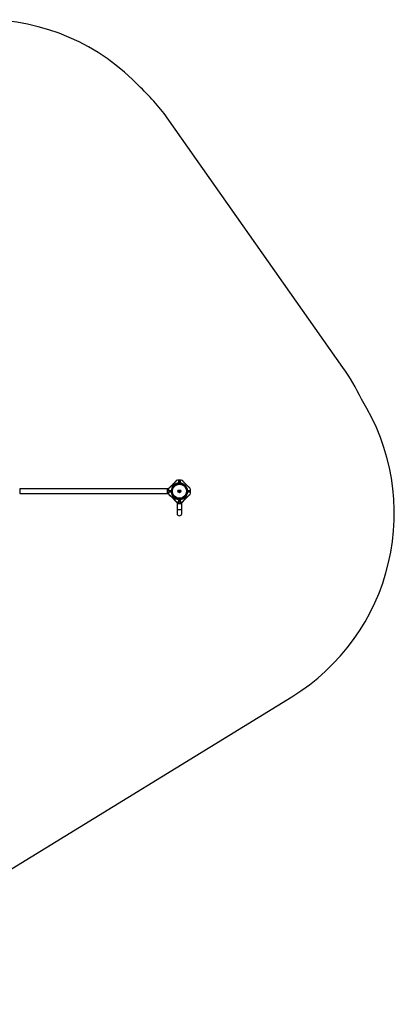
# Model space of a CAD drawing. Units: millimetres. Extents: x -16138 to 22138, y 212 to 40086.
# Drawn here: x 5166 to 7781, y 9019 to 15888 of the extents above; entities that cross this region are included whole.
import ezdxf

# ---------------------------------------------------------------- set-up
doc = ezdxf.new("R2010")
doc.units = ezdxf.units.MM

msp = doc.modelspace()

# ---------------------------------------------------------------- linework, layer by layer
at = {"color": 7, "linetype": 'Continuous', "lineweight": 25}
for p, q in [((7422.69711, 13461.77998), (6207.69711, 15186.77998)), ((6234.9473, 12644.42372), (6240.60956, 12638.76146)), ((6252.95937, 12667.01166), (6252.95937, 12664.71557)), ((6260.01104, 12672.80768), (6260.0038, 12672.78569)), ((6285.35937, 12675.79467), (6277.35937, 12675.79467)), ((6277.35937, 12655.64059), (6277.35937, 12675.79467)), ((6277.35937, 12655.64059), (6285.35937, 12655.64059)), ((6277.35937, 12652.01166), (6277.35937, 12655.64059)), ((6277.35937, 12652.01166), (6285.35937, 12652.01166)), ((6285.35937, 12655.64059), (6285.35937, 12675.79467)), ((6285.35937, 12652.01166), (6285.35937, 12655.64059)), ((6302.75676, 12672.65861), (6302.70769, 12672.80768)), ((6327.77143, 12644.42372), (6322.10917, 12638.76146)), ((6196.35937, 12614.01166), (5166.35937, 12614.01166)), ((5166.35937, 12614.01166), (5166.35937, 12582.01166)), ((5166.35937, 12582.01166), (6196.35937, 12582.01166)), ((6196.35937, 12614.01166), (6196.35937, 12582.01166)), ((6202.57636, 12614.01166), (6196.85937, 12614.01166)), ((6196.85937, 12582.01166), (6202.57636, 12582.01166)), ((6206.71241, 12619.40905), (6206.56334, 12619.35998)), ((6206.56334, 12576.66333), (6206.58533, 12576.65609)), ((6208.35531, 12602.01166), (6223.73043, 12602.01166)), ((6208.67931, 12594.01166), (6223.73043, 12594.01166)), ((6209.30306, 12601.01166), (6223.73043, 12601.01166)), ((6209.30306, 12595.01166), (6223.73043, 12595.01166)), ((6223.73043, 12602.01166), (6223.73043, 12594.01166)), ((6223.73043, 12602.01166), (6227.35937, 12602.01166)), ((6223.73043, 12601.01166), (6227.35937, 12601.01166)), ((6223.73043, 12595.01166), (6223.73043, 12601.01166)), ((6223.73043, 12595.01166), (6227.35937, 12595.01166)), ((6223.73043, 12594.01166), (6227.35937, 12594.01166)), ((6227.35937, 12602.37634), (6227.35937, 12602.01166)), ((6227.35937, 12602.01166), (6227.35937, 12594.01166)), ((6227.35937, 12595.01166), (6227.35937, 12601.01166)), ((6227.35937, 12593.64697), (6227.35937, 12594.01166)), ((6278.60387, 12600.111), (6278.16353, 12596.675)), ((6278.16353, 12596.675), (6280.91903, 12594.57566)), ((6281.7997, 12601.44766), (6278.60387, 12600.111)), ((6280.91903, 12594.57566), (6284.11486, 12595.91231)), ((6284.5552, 12599.34831), (6281.7997, 12601.44766)), ((6284.11486, 12595.91231), (6284.5552, 12599.34831)), ((6335.35937, 12594.01166), (6335.35937, 12602.01166)), ((6338.9883, 12602.01166), (6335.35937, 12602.01166)), ((6338.9883, 12594.01166), (6335.35937, 12594.01166)), ((6338.9883, 12594.01166), (6338.9883, 12602.01166)), ((6359.14237, 12602.01166), (6338.9883, 12602.01166)), ((6359.14237, 12594.01166), (6338.9883, 12594.01166)), ((6350.35937, 12626.41166), (6348.06328, 12626.41166)), ((6356.00632, 12576.61426), (6356.15539, 12576.66333)), ((6356.15539, 12619.35998), (6356.1334, 12619.36722)), ((6359.14237, 12594.01166), (6359.14237, 12602.01166)), ((6212.35937, 12569.61166), (6214.65545, 12569.61166)), ((6234.9473, 12551.59959), (6240.60956, 12557.26185)), ((6259.96197, 12523.36471), (6260.01104, 12523.21563)), ((6265.35937, 12519.22865), (6265.35937, 12513.51166)), ((6265.35937, 12513.01166), (6265.35937, 12468.01166)), ((6281.35937, 12513.01166), (6265.35937, 12513.01166)), ((6276.99468, 12544.01166), (6277.35937, 12544.01166)), ((6277.35937, 12540.38272), (6277.35937, 12544.01166)), ((6277.35937, 12544.01166), (6285.35937, 12544.01166)), ((6277.35937, 12540.38272), (6285.35937, 12540.38272)), ((6277.35937, 12525.0076), (6277.35937, 12540.38272)), ((6278.35937, 12540.38272), (6278.35937, 12544.01166)), ((6284.35937, 12544.01166), (6278.35937, 12544.01166)), ((6284.35937, 12540.38272), (6278.35937, 12540.38272)), ((6278.35937, 12525.95535), (6278.35937, 12540.38272)), ((6297.35937, 12513.01166), (6281.35937, 12513.01166)), ((6284.35937, 12540.38272), (6284.35937, 12544.01166)), ((6284.35937, 12525.95535), (6284.35937, 12540.38272)), ((6285.72405, 12544.01166), (6285.35937, 12544.01166)), ((6285.35937, 12540.38272), (6285.35937, 12544.01166)), ((6285.35937, 12525.1854), (6285.35937, 12540.38272)), ((6297.35937, 12513.51166), (6297.35937, 12519.22865)), ((6297.35937, 12468.01166), (6297.35937, 12513.01166)), ((6302.70769, 12523.21563), (6302.71493, 12523.23762)), ((6309.75937, 12529.01166), (6309.75937, 12531.30774)), ((6327.77143, 12551.59959), (6322.10917, 12557.26185)), ((6265.35937, 12468.01166), (6265.35937, 12443.01166)), ((6297.35937, 12443.01166), (6297.35937, 12468.01166)), ((3565.15961, 9019.08352), (7065.15961, 11164.08352))]:
    msp.add_line(p, q, dxfattribs=at)
at = {"color": 1, "linetype": 'Continuous', "lineweight": 25}
for p, q in [((6260.0038, 12672.78569), (6259.96197, 12672.65861)), ((6196.85937, 12614.01166), (6196.85937, 12582.01166)), ((6206.58533, 12576.65609), (6206.71241, 12576.61426)), ((6356.1334, 12619.36722), (6356.00632, 12619.40905)), ((6265.35937, 12513.51166), (6297.35937, 12513.51166)), ((6302.71493, 12523.23762), (6302.75676, 12523.36471)), ((6281.35937, 12468.01166), (6265.35937, 12468.01166)), ((6297.35937, 12468.01166), (6281.35937, 12468.01166))]:
    msp.add_line(p, q, dxfattribs=at)
at = {"color": 1, "linetype": 'Continuous', "lineweight": 25, "flags": 128}
for points in [[(6206.66542, 12603.34499), (6206.91913, 12603.38391), (6207.15548, 12603.39737), (6207.35833, 12603.38445), (6207.51379, 12603.34604), (6207.61123, 12603.28477), (6207.64082, 12603.23199)], [(6206.66542, 12592.67832), (6206.91913, 12592.63941), (6207.15548, 12592.62595), (6207.35833, 12592.63886), (6207.51379, 12592.67727), (6207.61123, 12592.73854), (6207.64336, 12592.80564)], [(6276.02603, 12523.31771), (6275.98712, 12523.57142), (6275.97365, 12523.80777), (6275.98657, 12524.01062), (6276.02498, 12524.16608), (6276.08625, 12524.26353), (6276.13903, 12524.29311)], [(6286.6927, 12523.31771), (6286.73162, 12523.57142), (6286.74508, 12523.80777), (6286.73216, 12524.01062), (6286.69375, 12524.16608), (6286.63248, 12524.26353), (6286.56538, 12524.29565)]]:
    msp.add_lwpolyline(points, dxfattribs=at)
at = {"color": 7, "linetype": 'Continuous', "lineweight": 25, "flags": 128}
msp.add_lwpolyline([(6335.35937, 12598.01166), (6335.18426, 12593.66646), (6334.66366, 12589.37149)], dxfattribs=at)
at = {"color": 7, "linetype": 'Continuous', "lineweight": 25}
for radius in [54, 49, 10, 8.215]:
    msp.add_circle((6281.35937, 12598.01166), radius, dxfattribs=at)
for centre, radius, start, end in [((4916.35937, 14388.01166), 1500, 43.244108346, 90), ((4981.35937, 14323.01166), 1500, 35.15886824, 46.755891654), ((6196.35937, 12598.01166), 1500, 25.361652235, 35.15886824), ((6281.35937, 12443.01166), 1500, 301.502347327, 32.117938348), ((6281.35937, 12598.01166), 57.62893, 94.995571976, 135), ((6260.90191, 12661.27092), 9.8, 104.432495591, 144.141258363), ((6281.35937, 12598.01166), 77.78301, 93.733661295, 105.929837896), ((6276.35937, 12674.6317), 1, 359.99992259, 93.675945457), ((6276.58829, 12654.04013), 1.40349, 56.674479501, 100.143896896), ((6276.35937, 12652.78391), 1, 275.21590857, 0), ((6286.35937, 12674.6317), 1, 86.285560521, 180.000077409), ((6286.13044, 12654.04013), 1.40349, 79.856103105, 123.325520498), ((6286.35937, 12652.78391), 1, 180, 264.78409143), ((6281.35937, 12598.01166), 57.62893, 45, 85.004428024), ((6281.35937, 12598.01166), 77.78301, 74.070162104, 86.266338705), ((6281.35937, 12598.01166), 54, 0, 80.792925056), ((6302.43323, 12671.84608), 1, 18.615164736, 74.070162104), ((6196.85937, 12613.51166), 0.5, 90, 180), ((6196.85937, 12582.51166), 0.5, 180, 270), ((6281.35937, 12598.01166), 77.78301, 189.608219294, 195.929837896), ((6281.35937, 12598.01166), 77.78301, 164.070162104, 170.369655065), ((6207.52494, 12619.08552), 1, 108.615164736, 164.070162104), ((6218.1001, 12577.5542), 9.8, 194.432495591, 234.141258363), ((6225.33089, 12602.78273), 1.40349, 169.856103104, 213.3255205), ((6225.33089, 12593.24058), 1.40349, 146.674479501, 190.143896896), ((6281.35937, 12598.01166), 57.62893, 135, 175.004428024), ((6281.35937, 12598.01166), 57.62893, 184.995571976, 225), ((6226.58711, 12603.01166), 1, 270, 354.78409143), ((6226.58711, 12593.01166), 1, 5.21590857, 90), ((6281.35937, 12598.01166), 3, 172.697086245, 232.697086244), ((6281.35937, 12598.01166), 3, 112.697086244, 172.697086245), ((6281.35937, 12598.01166), 3, 232.697086244, 292.697086244), ((6281.35937, 12598.01166), 3, 52.697086244, 112.697086244), ((6281.35937, 12598.01166), 3, 292.697086244, 352.697086245), ((6281.35937, 12598.01166), 3, 352.697086245, 52.697086244), ((6281.35937, 12598.01166), 57.62893, 4.995571976, 45), ((6281.35937, 12598.01166), 57.62893, 315, 355.004428024), ((6336.13162, 12603.01166), 1, 185.21590857, 270), ((6336.13162, 12593.01166), 1, 90, 174.78409143), ((6337.38784, 12602.78273), 1.40349, 326.6744795, 10.143896896), ((6337.38784, 12593.24058), 1.40349, 349.856103104, 33.325520499), ((6344.61863, 12618.46911), 9.8, 14.432495591, 54.141258363), ((6355.19379, 12576.93779), 1, 288.615164736, 344.070162104), ((6281.35937, 12598.01166), 77.78301, 3.733661295, 15.929837896), ((6281.35937, 12598.01166), 77.78301, 344.070162104, 356.266338705), ((6357.9794, 12603.01166), 1, 269.99992259, 3.675945457), ((6357.9794, 12593.01166), 1, 356.28556052, 90.00007741), ((6281.35937, 12598.01166), 57.62893, 225, 265.004428024), ((6260.2855, 12524.17723), 1, 198.615164736, 254.070162104), ((6281.35937, 12598.01166), 77.78301, 254.070162104, 260.369655065), ((6265.85937, 12513.51166), 0.5, 180, 270), ((6276.58829, 12541.98318), 1.40349, 259.856103104, 303.3255205), ((6276.35937, 12543.2394), 1, 0, 84.78409143), ((6286.35937, 12543.2394), 1, 95.21590857, 180), ((6286.13044, 12541.98318), 1.40349, 236.674479502, 280.143896895), ((6281.35937, 12598.01166), 57.62893, 274.995571976, 315), ((6281.35937, 12598.01166), 77.78301, 279.608219294, 285.929837896), ((6296.85937, 12513.51166), 0.5, 270, 0), ((6301.81682, 12534.75239), 9.8, 284.432495591, 324.141258363), ((6281.35937, 12443.01166), 16, 180, 270), ((6281.35937, 12443.01166), 16, 270, 0)]:
    msp.add_arc(centre, radius, start, end, dxfattribs=at)
at = {"color": 1, "linetype": 'Continuous', "lineweight": 25}
for centre, radius, start, end in [((6302.49214, 12671.70431), 0.99031, 19.075352997, 74.501848577), ((6207.66671, 12619.14443), 0.99031, 109.075352996, 164.501848578), ((6215.94325, 12598.73269), 7.97095, 156.180831284, 160.454841192), ((6215.94325, 12597.29062), 7.97095, 199.545158808, 203.819168716), ((6208.91198, 12601.94488), 0.24206, 129.192131563, 163.986821188), ((6208.91032, 12594.07753), 0.24022, 195.915810616, 230.995775456), ((6355.05202, 12576.87888), 0.99031, 289.075352997, 344.501848577), ((6260.22659, 12524.319), 0.99031, 199.075352997, 254.501848578), ((6277.42614, 12525.56427), 0.24206, 219.192131568, 253.986821187), ((6280.63833, 12532.59554), 7.97095, 246.180831284, 250.454841191), ((6282.0804, 12532.59554), 7.97095, 289.545158809, 293.819168716), ((6285.29349, 12525.56261), 0.24022, 285.915810617, 320.995775457)]:
    msp.add_arc(centre, radius, start, end, dxfattribs=at)
at = {"color": 7, "linetype": 'Continuous', "lineweight": 25}
for points, knots in [([(6234.9473, 12644.42372), (6233.39349, 12642.90908), (6230.28097, 12639.87503), (6225.48944, 12635.51464), (6221.11632, 12631.61321), (6217.22037, 12628.17852), (6214.41306, 12625.69814), (6212.29208, 12623.82991), (6210.78742, 12622.50696), (6209.4022, 12621.30237), (6208.64962, 12620.66109), (6208.27546, 12620.34227)], [0, 0, 0, 0, 0.1633470683, 0.3272082859, 0.4910711181, 0.6149449835, 0.7409735445, 0.8047209782, 0.8695653941, 0.9351535738, 1, 1, 1, 1]), ([(6234.27367, 12645.09735), (6232.99976, 12643.83711), (6230.70133, 12641.56335), (6227.59419, 12638.56619), (6225.35266, 12636.41834), (6223.83819, 12634.977), (6222.79545, 12633.98816), (6221.84533, 12633.08998), (6220.73336, 12632.04215), (6219.40528, 12630.79571), (6217.74064, 12629.2405), (6215.96603, 12627.58926), (6214.08436, 12625.84585), (6212.19026, 12624.10492), (6210.19165, 12622.28452), (6209.09026, 12621.31701), (6208.50876, 12620.80619)], [0, 0, 0, 0, 0.1383192721, 0.2495609921, 0.3340790793, 0.3797472253, 0.4130323057, 0.446822405, 0.4827546169, 0.534057552, 0.592272685, 0.6671853666, 0.7349080583, 0.8124486287, 0.9009781896, 1, 1, 1, 1]), ([(6258.56483, 12670.86227), (6258.1569, 12670.39722), (6257.38031, 12669.51189), (6255.74652, 12667.70454), (6253.91252, 12665.70593), (6251.96418, 12663.59988), (6250.25464, 12661.76166), (6248.83034, 12660.23643), (6247.5357, 12658.8563), (6246.07908, 12657.31014), (6244.10846, 12655.22912), (6241.45801, 12652.45431), (6238.11768, 12648.9857), (6235.62968, 12646.469), (6234.27367, 12645.09735)], [0, 0, 0, 0, 0.0806447091, 0.1535260066, 0.2504538422, 0.332228273, 0.4007193946, 0.4586916011, 0.5015500589, 0.5522025392, 0.6273043255, 0.7268901399, 0.8511497508, 1, 1, 1, 1]), ([(6259.02875, 12671.09556), (6258.70852, 12670.71986), (6258.07021, 12669.971), (6256.88071, 12668.6029), (6255.56566, 12667.10483), (6253.70054, 12664.9901), (6251.21279, 12662.16958), (6247.77584, 12658.27317), (6243.86373, 12653.88997), (6239.49655, 12649.09058), (6236.46201, 12645.97759), (6234.9473, 12644.42372)], [0, 0, 0, 0, 0.0650992527, 0.1297614919, 0.1929852504, 0.2587905502, 0.383919584, 0.5081455405, 0.6727449197, 0.8366484589, 1, 1, 1, 1]), ([(6259.31828, 12672.09908), (6259.27421, 12671.95704), (6259.19621, 12671.70569), (6258.75623, 12671.11793), (6258.5649, 12670.86234)], [0, 0, 0, 0, 0.565139585, 1, 1, 1, 1]), ([(6259.96197, 12672.65861), (6259.91732, 12672.50952), (6259.82775, 12672.21046), (6259.29561, 12671.46793), (6259.02875, 12671.09556)], [0, 0, 0, 0, 0.4985159792, 1, 1, 1, 1]), ([(6260.01001, 12672.80447), (6259.93899, 12672.77882), (6259.79924, 12672.72835), (6259.63329, 12672.60648), (6259.51551, 12672.48412), (6259.31544, 12672.1889), (6259.30323, 12672.10548), (6259.29276, 12672.034)], [0, 0, 0, 0, 0.0876382029, 0.172450334, 0.2638415538, 0.3692216166, 1, 1, 1, 1]), ([(6276.34111, 12655.42168), (6276.33703, 12656.79418), (6276.32875, 12659.57888), (6276.31907, 12663.43007), (6276.31103, 12666.94666), (6276.30479, 12669.9487), (6276.30003, 12672.40889), (6276.29673, 12674.21228), (6276.29474, 12675.34152), (6276.29426, 12675.6247), (6276.29425, 12675.62934), (6276.29425, 12675.62957)], [0, 0, 0, 0, 0.1225669625, 0.2486801259, 0.3712628084, 0.4974165326, 0.6197162573, 0.7455772119, 0.8676196517, 0.993208137, 1, 1, 1, 1]), ([(6276.45027, 12651.78805), (6276.44924, 12651.82106), (6276.44716, 12651.88707), (6276.43113, 12652.40136), (6276.40786, 12653.15998), (6276.37936, 12654.1088), (6276.35625, 12654.89646), (6276.3439, 12655.32489), (6276.34111, 12655.42168)], [0, 0, 0, 0, 0.18849820718, 0.37689328601, 0.56551031273, 0.75474582577, 0.94458993293, 1, 1, 1, 1]), ([(6286.37762, 12655.42168), (6286.36781, 12655.08317), (6286.3482, 12654.40611), (6286.3186, 12653.41526), (6286.29329, 12652.58535), (6286.27536, 12652.00821), (6286.26891, 12651.80258), (6286.26854, 12651.79059), (6286.26846, 12651.78805)], [0, 0, 0, 0, 0.1901130621, 0.3802492448, 0.5703828541, 0.7600983487, 0.9491693339, 1, 1, 1, 1]), ([(6286.42448, 12675.62957), (6286.42437, 12675.56517), (6286.42415, 12675.4346), (6286.42229, 12674.37476), (6286.41919, 12672.67195), (6286.41468, 12670.31922), (6286.40861, 12667.37468), (6286.40229, 12664.56082), (6286.39533, 12661.70938), (6286.38807, 12658.91419), (6286.38113, 12656.59348), (6286.37762, 12655.42168)], [0, 0, 0, 0, 0.11865543535, 0.24056218042, 0.36245183974, 0.4878693221, 0.60986990586, 0.73539451941, 0.79304384669, 0.89550125984, 1, 1, 1, 1]), ([(6303.68998, 12671.09556), (6303.51997, 12671.31466), (6303.17543, 12671.7587), (6302.88209, 12672.31989), (6302.80318, 12672.53316), (6302.75676, 12672.65861)], [0, 0, 0, 0, 0.2862923392, 0.5802107316, 1, 1, 1, 1]), ([(6303.42517, 12672.03699), (6303.42392, 12672.04029), (6303.40539, 12672.08927), (6303.38624, 12672.14957), (6303.38204, 12672.16199), (6303.38081, 12672.16561)], [0, 0, 0, 0, 0.0486172748, 0.7226124552, 1, 1, 1, 1]), ([(6304.18496, 12670.83737), (6304.07415, 12670.96778), (6303.79939, 12671.29115), (6303.58844, 12671.66356), (6303.46471, 12671.9228), (6303.43865, 12672.00094), (6303.42951, 12672.02834)], [0, 0, 0, 0, 0.1949854126, 0.4834956736, 0.8189481683, 1, 1, 1, 1]), ([(6327.77143, 12644.42372), (6326.25679, 12645.97753), (6323.22273, 12649.09005), (6318.86235, 12653.88158), (6314.96092, 12658.2547), (6311.52623, 12662.15065), (6309.04585, 12664.95796), (6307.17761, 12667.07894), (6305.85467, 12668.5836), (6304.65008, 12669.96882), (6304.0088, 12670.7214), (6303.68998, 12671.09556)], [0, 0, 0, 0, 0.1633470683, 0.3272082859, 0.4910711181, 0.6149449835, 0.7409735445, 0.8047209782, 0.8695653941, 0.9351535738, 1, 1, 1, 1]), ([(6328.44506, 12645.09735), (6327.18482, 12646.37126), (6324.91106, 12648.66969), (6321.9139, 12651.77683), (6319.76605, 12654.01836), (6318.32471, 12655.53283), (6317.33587, 12656.57557), (6316.43769, 12657.52569), (6315.38986, 12658.63766), (6314.14342, 12659.96574), (6312.58821, 12661.63038), (6310.93697, 12663.40499), (6309.19356, 12665.28666), (6307.45263, 12667.18077), (6305.63223, 12669.17937), (6304.66472, 12670.28076), (6304.1539, 12670.86227)], [0, 0, 0, 0, 0.1383192721, 0.2495609921, 0.3340790793, 0.3797472253, 0.4130323057, 0.446822405, 0.4827546169, 0.534057552, 0.592272685, 0.6671853666, 0.7349080583, 0.8124486287, 0.9009781896, 1, 1, 1, 1]), ([(6354.44327, 12620.34227), (6354.06757, 12620.6625), (6353.31871, 12621.30081), (6351.95061, 12622.49031), (6350.45254, 12623.80536), (6348.33781, 12625.67049), (6345.51729, 12628.15823), (6341.62088, 12631.59518), (6337.23767, 12635.50729), (6332.43829, 12639.87447), (6329.3253, 12642.90901), (6327.77143, 12644.42372)], [0, 0, 0, 0, 0.0650992527, 0.1297614919, 0.1929852504, 0.2587905502, 0.383919584, 0.5081455405, 0.6727449197, 0.8366484589, 1, 1, 1, 1]), ([(6354.20998, 12620.80619), (6353.74493, 12621.21412), (6352.8596, 12621.99071), (6351.05225, 12623.6245), (6349.05364, 12625.4585), (6346.94759, 12627.40684), (6345.10937, 12629.11638), (6343.58414, 12630.54068), (6342.20401, 12631.83532), (6340.65785, 12633.29194), (6338.57683, 12635.26256), (6335.80202, 12637.91301), (6332.33341, 12641.25334), (6329.81671, 12643.74134), (6328.44506, 12645.09735)], [0, 0, 0, 0, 0.0806447091, 0.1535260066, 0.2504538422, 0.332228273, 0.4007193946, 0.4586916011, 0.5015500589, 0.5522025392, 0.6273043255, 0.7268901399, 0.8511497508, 1, 1, 1, 1]), ([(6202.57669, 12582.02301), (6202.62077, 12582.02038), (6202.74758, 12582.01284), (6202.9393, 12582.07278), (6203.12577, 12582.16851), (6203.2599, 12582.27671), (6203.34785, 12582.37209), (6203.39793, 12582.44053), (6203.4203, 12582.47502), (6203.42838, 12582.488), (6203.43395, 12582.49717), (6203.43927, 12582.50613), (6203.44572, 12582.51721), (6203.46341, 12582.54837), (6203.48788, 12582.58921), (6203.57753, 12582.75122), (6203.57866, 12582.75326)], [0, 0, 0, 0, 0.03662070316, 0.10536886379, 0.16342397523, 0.21107359615, 0.24772411117, 0.27206943495, 0.28048671504, 0.28632582868, 0.29300193383, 0.30424764863, 0.33091147931, 0.43878501213, 0.99293473622, 1, 1, 1, 1]), ([(6203.57263, 12613.28032), (6203.53146, 12613.35367), (6203.45504, 12613.48978), (6203.46163, 12613.47926), (6203.43539, 12613.52373), (6203.42811, 12613.53581), (6203.41363, 12613.55884), (6203.34636, 12613.65831), (6203.21154, 12613.80013), (6202.96491, 12613.94391), (6202.74779, 12614.01964), (6202.60709, 12614.00331), (6202.57746, 12613.99988)], [0, 0, 0, 0, 0.359601212, 0.6673585259, 0.6839717949, 0.6949734939, 0.7034947893, 0.7173408436, 0.8040297781, 0.8738050106, 0.9734293739, 1, 1, 1, 1]), ([(6203.4515, 12582.5277), (6203.45136, 12582.52744), (6203.4486, 12582.52248), (6203.48008, 12582.57819), (6203.5919, 12582.77547), (6203.86275, 12583.26396), (6204.28486, 12584.04636), (6204.82235, 12585.09324), (6205.44538, 12586.39374), (6206.12292, 12587.94847), (6206.78779, 12589.72887), (6207.3147, 12591.36678), (6207.54414, 12592.44478), (6207.62207, 12592.81093)], [0, 0, 0, 0, 0.00229076411, 0.04435119242, 0.1322281264, 0.23882759143, 0.3491178593, 0.46027833846, 0.57652434111, 0.69486276932, 0.81633280485, 0.93761558472, 1, 1, 1, 1]), ([(6207.62737, 12603.21754), (6207.59197, 12603.39616), (6207.42395, 12604.24405), (6206.99185, 12605.66988), (6206.36982, 12607.45426), (6205.69053, 12609.0866), (6205.02579, 12610.51864), (6204.43129, 12611.69879), (6203.95038, 12612.59952), (6203.62564, 12613.18808), (6203.46893, 12613.46499), (6203.45998, 12613.48061), (6203.45744, 12613.48503)], [0, 0, 0, 0, 0.0301623929, 0.14317957371, 0.26004525022, 0.37879453593, 0.49982824279, 0.61866373703, 0.73495584789, 0.84666988303, 0.95655869007, 1, 1, 1, 1]), ([(6206.56655, 12576.6623), (6206.5922, 12576.59128), (6206.64267, 12576.45153), (6206.76454, 12576.28558), (6206.8869, 12576.1678), (6207.18213, 12575.96773), (6207.26554, 12575.95552), (6207.33702, 12575.94505)], [0, 0, 0, 0, 0.08763820286, 0.17245033396, 0.26384155384, 0.36922161664, 1, 1, 1, 1]), ([(6206.66542, 12603.34499), (6206.74673, 12603.08997), (6206.90766, 12602.58527), (6207.46041, 12601.93862), (6208.00431, 12601.56977), (6208.35615, 12601.42946), (6208.4316, 12601.39937)], [0, 0, 0, 0, 0.2991404554, 0.5920241296, 0.9125120992, 1, 1, 1, 1]), ([(6206.66542, 12592.67832), (6206.74673, 12592.93334), (6206.90766, 12593.43804), (6207.46041, 12594.08469), (6208.00431, 12594.45354), (6208.35615, 12594.59386), (6208.4316, 12594.62395)], [0, 0, 0, 0, 0.29914045539, 0.59202412961, 0.91251209922, 1, 1, 1, 1]), ([(6208.27546, 12620.34227), (6208.05636, 12620.17226), (6207.61232, 12619.82772), (6207.05113, 12619.53438), (6206.83786, 12619.45547), (6206.71241, 12619.40905)], [0, 0, 0, 0, 0.2862923392, 0.5802107316, 1, 1, 1, 1]), ([(6206.71241, 12576.61426), (6206.8615, 12576.56961), (6207.16056, 12576.48004), (6207.90309, 12575.9479), (6208.27546, 12575.68104)], [0, 0, 0, 0, 0.49851597924, 1, 1, 1, 1]), ([(6207.33403, 12620.07746), (6207.33073, 12620.07621), (6207.28175, 12620.05768), (6207.22145, 12620.03853), (6207.20903, 12620.03433), (6207.20541, 12620.0331)], [0, 0, 0, 0, 0.0486172748, 0.7226124552, 1, 1, 1, 1]), ([(6207.27194, 12575.97057), (6207.41399, 12575.9265), (6207.66534, 12575.8485), (6208.25309, 12575.40852), (6208.50868, 12575.21719)], [0, 0, 0, 0, 0.565139585, 1, 1, 1, 1]), ([(6208.53365, 12620.83725), (6208.40324, 12620.72644), (6208.07987, 12620.45168), (6207.70747, 12620.24073), (6207.44822, 12620.117), (6207.37008, 12620.09094), (6207.34268, 12620.0818)], [0, 0, 0, 0, 0.1949854126, 0.4834956736, 0.8189481683, 1, 1, 1, 1]), ([(6208.77164, 12602.1513), (6208.5786, 12602.2263), (6208.2053, 12602.37136), (6207.83076, 12602.76881), (6207.65077, 12603.12544), (6207.62896, 12603.31249), (6207.62131, 12603.37812)], [0, 0, 0, 0, 0.3225591963, 0.6237857988, 0.8680078339, 1, 1, 1, 1]), ([(6207.62131, 12592.64519), (6207.62778, 12592.70392), (6207.64741, 12592.88203), (6207.80631, 12593.22143), (6208.16352, 12593.59389), (6208.52548, 12593.83216), (6208.76739, 12593.88511), (6208.80506, 12593.89336)], [0, 0, 0, 0, 0.1160709812, 0.3520067856, 0.6201767355, 0.9408550923, 1, 1, 1, 1]), ([(6208.27546, 12575.68104), (6208.65116, 12575.36081), (6209.40002, 12574.7225), (6210.76812, 12573.533), (6212.26619, 12572.21795), (6214.38092, 12570.35283), (6217.20144, 12567.86508), (6221.09785, 12564.42813), (6225.48106, 12560.51602), (6230.28044, 12556.14884), (6233.39343, 12553.1143), (6234.9473, 12551.59959)], [0, 0, 0, 0, 0.0650992527, 0.1297614919, 0.1929852504, 0.2587905502, 0.383919584, 0.5081455405, 0.6727449197, 0.8366484589, 1, 1, 1, 1]), ([(6208.4316, 12594.62395), (6208.50792, 12595.08984), (6208.6898, 12596.20009), (6208.79012, 12598.1674), (6208.67345, 12599.97998), (6208.48497, 12601.08611), (6208.4316, 12601.39937)], [0, 0, 0, 0, 0.20986054746, 0.50010308802, 0.85843053467, 1, 1, 1, 1]), ([(6209.30306, 12601.01166), (6209.21415, 12601.03809), (6209.03207, 12601.09223), (6208.69899, 12601.20293), (6208.51155, 12601.34063), (6208.4316, 12601.39937)], [0, 0, 0, 0, 0.3537099557, 0.7243451927, 1, 1, 1, 1]), ([(6209.30306, 12595.01166), (6209.21415, 12594.98522), (6209.03207, 12594.93109), (6208.69899, 12594.82038), (6208.51155, 12594.68268), (6208.4316, 12594.62395)], [0, 0, 0, 0, 0.3537099557, 0.7243451927, 1, 1, 1, 1]), ([(6208.50875, 12575.21712), (6208.9738, 12574.8092), (6209.85913, 12574.03261), (6211.66648, 12572.39881), (6213.66509, 12570.56481), (6215.77114, 12568.61647), (6217.60936, 12566.90693), (6219.13459, 12565.48263), (6220.51473, 12564.18799), (6222.06088, 12562.73137), (6224.1419, 12560.76075), (6226.91672, 12558.1103), (6230.38532, 12554.76997), (6232.90202, 12552.28197), (6234.27367, 12550.92596)], [0, 0, 0, 0, 0.0806447091, 0.1535260066, 0.2504538422, 0.332228273, 0.4007193946, 0.4586916011, 0.5015500589, 0.5522025392, 0.6273043255, 0.7268901399, 0.8511497508, 1, 1, 1, 1]), ([(6209.98643, 12602.01155), (6209.97233, 12602.01154), (6209.81047, 12602.01141), (6209.44324, 12602.0128), (6208.97101, 12602.05406), (6208.71818, 12602.15079), (6208.63324, 12602.18329)], [0, 0, 0, 0, 0.0428136631, 0.4913749097, 0.8291218062, 1, 1, 1, 1]), ([(6208.63324, 12593.84002), (6208.70702, 12593.86901), (6208.92321, 12593.95397), (6209.35219, 12594.00702), (6209.82857, 12594.0127), (6210.08529, 12594.01196), (6210.20493, 12594.01162)], [0, 0, 0, 0, 0.1223512345, 0.3585073267, 0.7010370316, 1, 1, 1, 1]), ([(6209.30306, 12601.01166), (6209.32111, 12600.87764), (6209.45376, 12599.89291), (6209.55665, 12598.17683), (6209.4677, 12596.29613), (6209.3411, 12595.30844), (6209.30306, 12595.01166)], [0, 0, 0, 0, 0.068030058, 0.4998603286, 0.8497135493, 1, 1, 1, 1]), ([(6223.94934, 12603.02991), (6224.28785, 12603.0201), (6224.96491, 12603.00049), (6225.95576, 12602.97089), (6226.78567, 12602.94558), (6227.36281, 12602.92765), (6227.56844, 12602.9212), (6227.58043, 12602.92083), (6227.58297, 12602.92075)], [0, 0, 0, 0, 0.1901130621, 0.3802492448, 0.5703828541, 0.7600983487, 0.9491693339, 1, 1, 1, 1]), ([(6227.58297, 12593.10256), (6227.54996, 12593.10153), (6227.48395, 12593.09945), (6226.96966, 12593.08342), (6226.21104, 12593.06015), (6225.26222, 12593.03165), (6224.47456, 12593.00855), (6224.04613, 12592.99619), (6223.94934, 12592.9934)], [0, 0, 0, 0, 0.18849820718, 0.37689328601, 0.56551031273, 0.75474582577, 0.94458993293, 1, 1, 1, 1]), ([(6327.77143, 12551.59959), (6329.32524, 12553.11423), (6332.43776, 12556.14829), (6337.22929, 12560.50867), (6341.60241, 12564.4101), (6345.49836, 12567.84479), (6348.30567, 12570.32517), (6350.42665, 12572.19341), (6351.93131, 12573.51635), (6353.31653, 12574.72094), (6354.06911, 12575.36222), (6354.44327, 12575.68104)], [0, 0, 0, 0, 0.1633470683, 0.3272082859, 0.4910711181, 0.6149449835, 0.7409735445, 0.8047209782, 0.8695653941, 0.9351535738, 1, 1, 1, 1]), ([(6328.44506, 12550.92596), (6329.71897, 12552.1862), (6332.0174, 12554.45997), (6335.12454, 12557.45712), (6337.36607, 12559.60497), (6338.88054, 12561.04631), (6339.92328, 12562.03515), (6340.8734, 12562.93333), (6341.98537, 12563.98116), (6343.31345, 12565.2276), (6344.97809, 12566.78281), (6346.7527, 12568.43405), (6348.63437, 12570.17746), (6350.52848, 12571.91839), (6352.52708, 12573.73879), (6353.62847, 12574.70631), (6354.20997, 12575.21712)], [0, 0, 0, 0, 0.1383192721, 0.2495609921, 0.3340790793, 0.3797472253, 0.4130323057, 0.446822405, 0.4827546169, 0.534057552, 0.592272685, 0.6671853666, 0.7349080583, 0.8124486287, 0.9009781896, 1, 1, 1, 1]), ([(6335.13576, 12602.92075), (6335.16877, 12602.92178), (6335.23478, 12602.92386), (6335.74907, 12602.93989), (6336.50769, 12602.96316), (6337.45651, 12602.99166), (6338.24417, 12603.01477), (6338.6726, 12603.02712), (6338.76939, 12603.02991)], [0, 0, 0, 0, 0.1884982072, 0.376893286, 0.5655103127, 0.7547458258, 0.9445899329, 1, 1, 1, 1]), ([(6338.76939, 12592.9934), (6338.43088, 12593.00321), (6337.75382, 12593.02282), (6336.76297, 12593.05242), (6335.93306, 12593.07773), (6335.35592, 12593.09566), (6335.15029, 12593.10211), (6335.1383, 12593.10249), (6335.13576, 12593.10256)], [0, 0, 0, 0, 0.1901130621, 0.3802492448, 0.5703828541, 0.7600983487, 0.9491693339, 1, 1, 1, 1]), ([(6338.76939, 12603.02991), (6340.14189, 12603.03399), (6342.92659, 12603.04227), (6346.77778, 12603.05195), (6350.29437, 12603.05999), (6353.29641, 12603.06623), (6355.7566, 12603.07099), (6357.55999, 12603.07429), (6358.68923, 12603.07628), (6358.97241, 12603.07677), (6358.97704, 12603.07677), (6358.97728, 12603.07677)], [0, 0, 0, 0, 0.1225669625, 0.2486801259, 0.3712628084, 0.4974165326, 0.6197162573, 0.7455772119, 0.8676196517, 0.993208137, 1, 1, 1, 1]), ([(6358.97728, 12592.94654), (6358.91288, 12592.94665), (6358.78231, 12592.94687), (6357.72247, 12592.94874), (6356.01966, 12592.95183), (6353.66692, 12592.95634), (6350.72239, 12592.96241), (6347.90852, 12592.96873), (6345.05709, 12592.97569), (6342.2619, 12592.98295), (6339.94119, 12592.98989), (6338.76939, 12592.9934)], [0, 0, 0, 0, 0.1186554353, 0.2405621804, 0.3624518397, 0.4878693221, 0.6098699059, 0.7353945194, 0.7930438467, 0.8955012598, 1, 1, 1, 1]), ([(6354.18508, 12575.18607), (6354.31549, 12575.29687), (6354.63886, 12575.57163), (6355.01126, 12575.78258), (6355.27051, 12575.90631), (6355.34865, 12575.93237), (6355.37605, 12575.94151)], [0, 0, 0, 0, 0.1949854126, 0.4834956736, 0.8189481683, 1, 1, 1, 1]), ([(6355.44679, 12620.05274), (6355.30474, 12620.09682), (6355.0534, 12620.17481), (6354.46564, 12620.61479), (6354.21005, 12620.80612)], [0, 0, 0, 0, 0.565139585, 1, 1, 1, 1]), ([(6356.00632, 12619.40905), (6355.85723, 12619.4537), (6355.55817, 12619.54327), (6354.81564, 12620.07541), (6354.44327, 12620.34227)], [0, 0, 0, 0, 0.49851597924, 1, 1, 1, 1]), ([(6354.44327, 12575.68104), (6354.66237, 12575.85105), (6355.10641, 12576.19559), (6355.6676, 12576.48893), (6355.88087, 12576.56784), (6356.00632, 12576.61426)], [0, 0, 0, 0, 0.2862923392, 0.5802107316, 1, 1, 1, 1]), ([(6356.15218, 12619.36101), (6356.12653, 12619.43203), (6356.07606, 12619.57178), (6355.95419, 12619.73773), (6355.83183, 12619.85551), (6355.5366, 12620.05558), (6355.45319, 12620.06779), (6355.38171, 12620.07826)], [0, 0, 0, 0, 0.0876382029, 0.172450334, 0.2638415538, 0.3692216166, 1, 1, 1, 1]), ([(6355.3847, 12575.94585), (6355.388, 12575.9471), (6355.43698, 12575.96563), (6355.49728, 12575.98478), (6355.5097, 12575.98899), (6355.51332, 12575.99021)], [0, 0, 0, 0, 0.0486172748, 0.7226124552, 1, 1, 1, 1]), ([(6234.27367, 12550.92596), (6235.53391, 12549.65205), (6237.80767, 12547.35362), (6240.80483, 12544.24648), (6242.95268, 12542.00495), (6244.39402, 12540.49048), (6245.38286, 12539.44774), (6246.28104, 12538.49762), (6247.32887, 12537.38565), (6248.57531, 12536.05757), (6250.13052, 12534.39293), (6251.78176, 12532.61832), (6253.52517, 12530.73665), (6255.2661, 12528.84255), (6257.0865, 12526.84394), (6258.05401, 12525.74255), (6258.56483, 12525.16105)], [0, 0, 0, 0, 0.1383192721, 0.2495609921, 0.3340790793, 0.3797472253, 0.4130323057, 0.446822405, 0.4827546169, 0.534057552, 0.592272685, 0.6671853666, 0.7349080583, 0.8124486287, 0.9009781896, 1, 1, 1, 1]), ([(6234.9473, 12551.59959), (6236.46194, 12550.04578), (6239.496, 12546.93326), (6243.85638, 12542.14173), (6247.75781, 12537.76861), (6251.1925, 12533.87266), (6253.67288, 12531.06535), (6255.54112, 12528.94437), (6256.86406, 12527.43971), (6258.06865, 12526.0545), (6258.70993, 12525.30191), (6259.02875, 12524.92775)], [0, 0, 0, 0, 0.1633470683, 0.3272082859, 0.4910711181, 0.6149449835, 0.7409735445, 0.8047209782, 0.8695653941, 0.9351535738, 1, 1, 1, 1]), ([(6258.53377, 12525.18594), (6258.64458, 12525.05553), (6258.91934, 12524.73216), (6259.13029, 12524.35976), (6259.25402, 12524.10051), (6259.28008, 12524.02237), (6259.28922, 12523.99498)], [0, 0, 0, 0, 0.1949854126, 0.4834956736, 0.8189481683, 1, 1, 1, 1]), ([(6259.02875, 12524.92775), (6259.19876, 12524.70865), (6259.5433, 12524.26461), (6259.83664, 12523.70342), (6259.91555, 12523.49015), (6259.96197, 12523.36471)], [0, 0, 0, 0, 0.2862923392, 0.5802107316, 1, 1, 1, 1]), ([(6259.29356, 12523.98632), (6259.29481, 12523.98302), (6259.31334, 12523.93404), (6259.33249, 12523.87375), (6259.33669, 12523.86132), (6259.33792, 12523.8577)], [0, 0, 0, 0, 0.0486172748, 0.7226124552, 1, 1, 1, 1]), ([(6266.0907, 12520.22492), (6266.01736, 12520.18375), (6265.88124, 12520.10733), (6265.89176, 12520.11392), (6265.84729, 12520.08768), (6265.83521, 12520.0804), (6265.81219, 12520.06592), (6265.71271, 12519.99865), (6265.57089, 12519.86383), (6265.42711, 12519.6172), (6265.35138, 12519.40008), (6265.36771, 12519.25938), (6265.37115, 12519.22975)], [0, 0, 0, 0, 0.3596012118, 0.6673585258, 0.6839717949, 0.6949734938, 0.7034947893, 0.7173408436, 0.804029778, 0.8738050105, 0.9734293738, 1, 1, 1, 1]), ([(6276.15348, 12524.27966), (6275.97487, 12524.24426), (6275.12697, 12524.07624), (6273.70114, 12523.64414), (6271.91676, 12523.02211), (6270.28442, 12522.34282), (6268.85238, 12521.67808), (6267.67223, 12521.08358), (6266.7715, 12520.60267), (6266.18294, 12520.27793), (6265.90603, 12520.12122), (6265.89042, 12520.11227), (6265.88599, 12520.10973)], [0, 0, 0, 0, 0.0301623929, 0.1431795737, 0.2600452502, 0.3787945359, 0.4998282428, 0.618663737, 0.7349558479, 0.846669883, 0.9565586901, 1, 1, 1, 1]), ([(6277.21972, 12525.42393), (6277.14472, 12525.2309), (6276.99966, 12524.85759), (6276.60221, 12524.48305), (6276.24558, 12524.30306), (6276.05853, 12524.28125), (6275.9929, 12524.2736)], [0, 0, 0, 0, 0.3225591963, 0.6237857988, 0.8680078339, 1, 1, 1, 1]), ([(6276.02603, 12523.31771), (6276.28105, 12523.39903), (6276.78575, 12523.55995), (6277.4324, 12524.1127), (6277.80125, 12524.6566), (6277.94157, 12525.00844), (6277.97166, 12525.08389)], [0, 0, 0, 0, 0.2991404554, 0.5920241296, 0.9125120992, 1, 1, 1, 1]), ([(6276.34111, 12540.60163), (6276.35092, 12540.94014), (6276.37053, 12541.61721), (6276.40013, 12542.60805), (6276.42544, 12543.43796), (6276.44337, 12544.0151), (6276.44982, 12544.22073), (6276.45019, 12544.23272), (6276.45027, 12544.23526)], [0, 0, 0, 0, 0.1901130621, 0.3802492448, 0.5703828541, 0.7600983487, 0.9491693339, 1, 1, 1, 1]), ([(6277.35947, 12526.63872), (6277.35948, 12526.62462), (6277.35961, 12526.46276), (6277.35822, 12526.09553), (6277.31696, 12525.62331), (6277.22023, 12525.37047), (6277.18773, 12525.28553)], [0, 0, 0, 0, 0.0428136631, 0.4913749097, 0.8291218062, 1, 1, 1, 1]), ([(6278.35937, 12525.95535), (6278.33293, 12525.86644), (6278.27879, 12525.68436), (6278.16809, 12525.35128), (6278.03039, 12525.16384), (6277.97166, 12525.08389)], [0, 0, 0, 0, 0.3537099557, 0.7243451927, 1, 1, 1, 1]), ([(6284.74707, 12525.08389), (6284.28118, 12525.16021), (6283.17093, 12525.34209), (6281.20362, 12525.44241), (6279.39104, 12525.32574), (6278.28491, 12525.13727), (6277.97166, 12525.08389)], [0, 0, 0, 0, 0.20986054746, 0.50010308802, 0.85843053467, 1, 1, 1, 1]), ([(6278.35937, 12525.95535), (6278.49338, 12525.9734), (6279.47811, 12526.10605), (6281.19419, 12526.20894), (6283.07489, 12526.11999), (6284.06258, 12525.99339), (6284.35937, 12525.95535)], [0, 0, 0, 0, 0.068030058, 0.4998603286, 0.8497135493, 1, 1, 1, 1]), ([(6284.35937, 12525.95535), (6284.3858, 12525.86644), (6284.43994, 12525.68436), (6284.55064, 12525.35128), (6284.68834, 12525.16384), (6284.74707, 12525.08389)], [0, 0, 0, 0, 0.3537099557, 0.7243451927, 1, 1, 1, 1]), ([(6286.6927, 12523.31771), (6286.43768, 12523.39903), (6285.93298, 12523.55995), (6285.28633, 12524.1127), (6284.91748, 12524.6566), (6284.77716, 12525.00844), (6284.74707, 12525.08389)], [0, 0, 0, 0, 0.29914045539, 0.59202412961, 0.91251209922, 1, 1, 1, 1]), ([(6285.531, 12525.28553), (6285.50201, 12525.35931), (6285.41705, 12525.5755), (6285.36401, 12526.00448), (6285.35832, 12526.48086), (6285.35906, 12526.73758), (6285.3594, 12526.85722)], [0, 0, 0, 0, 0.1223512345, 0.3585073267, 0.7010370316, 1, 1, 1, 1]), ([(6286.72583, 12524.2736), (6286.6671, 12524.28007), (6286.48899, 12524.2997), (6286.14959, 12524.4586), (6285.77713, 12524.81581), (6285.53887, 12525.17778), (6285.48591, 12525.41968), (6285.47766, 12525.45735)], [0, 0, 0, 0, 0.1160709812, 0.3520067856, 0.6201767355, 0.9408550923, 1, 1, 1, 1]), ([(6286.26846, 12544.23526), (6286.26949, 12544.20225), (6286.27157, 12544.13624), (6286.2876, 12543.62195), (6286.31087, 12542.86333), (6286.33937, 12541.91451), (6286.36248, 12541.12685), (6286.37483, 12540.69842), (6286.37762, 12540.60163)], [0, 0, 0, 0, 0.18849820718, 0.37689328601, 0.56551031273, 0.75474582577, 0.94458993293, 1, 1, 1, 1]), ([(6296.84332, 12520.10379), (6296.84358, 12520.10365), (6296.84854, 12520.1009), (6296.79284, 12520.13237), (6296.59555, 12520.24419), (6296.10706, 12520.51504), (6295.32466, 12520.93715), (6294.27778, 12521.47464), (6292.97728, 12522.09767), (6291.42255, 12522.77521), (6289.64215, 12523.44008), (6288.00424, 12523.96699), (6286.92624, 12524.19643), (6286.56009, 12524.27436)], [0, 0, 0, 0, 0.0022907641, 0.0443511924, 0.1322281264, 0.2388275915, 0.3491178593, 0.4602783385, 0.5765243412, 0.6948627694, 0.8163328049, 0.9376155848, 1, 1, 1, 1]), ([(6297.34801, 12519.22899), (6297.35064, 12519.27306), (6297.35819, 12519.39987), (6297.29824, 12519.59159), (6297.20251, 12519.77806), (6297.09431, 12519.9122), (6296.99893, 12520.00014), (6296.93049, 12520.05022), (6296.896, 12520.07259), (6296.88302, 12520.08067), (6296.87385, 12520.08624), (6296.86489, 12520.09156), (6296.85381, 12520.09801), (6296.82265, 12520.1157), (6296.78182, 12520.14017), (6296.6198, 12520.22982), (6296.61776, 12520.23095)], [0, 0, 0, 0, 0.0366207032, 0.1053688638, 0.1634239752, 0.2110735962, 0.2477241112, 0.272069435, 0.2804867151, 0.2863258287, 0.2930019339, 0.3042476487, 0.3309114793, 0.4387850121, 0.9929347361, 1, 1, 1, 1]), ([(6302.70872, 12523.21884), (6302.77974, 12523.24449), (6302.91949, 12523.29496), (6303.08544, 12523.41684), (6303.20322, 12523.53919), (6303.40329, 12523.83442), (6303.4155, 12523.91783), (6303.42597, 12523.98931)], [0, 0, 0, 0, 0.0876382029, 0.172450334, 0.2638415538, 0.3692216166, 1, 1, 1, 1]), ([(6302.75676, 12523.36471), (6302.80141, 12523.51379), (6302.89098, 12523.81285), (6303.42312, 12524.55538), (6303.68998, 12524.92775)], [0, 0, 0, 0, 0.4985159792, 1, 1, 1, 1]), ([(6303.40045, 12523.92423), (6303.44452, 12524.06628), (6303.52252, 12524.31763), (6303.9625, 12524.90538), (6304.15383, 12525.16097)], [0, 0, 0, 0, 0.56513958496, 1, 1, 1, 1]), ([(6303.68998, 12524.92775), (6304.01021, 12525.30345), (6304.64852, 12526.05231), (6305.83802, 12527.42041), (6307.15307, 12528.91848), (6309.0182, 12531.03321), (6311.50594, 12533.85373), (6314.94289, 12537.75014), (6318.855, 12542.13335), (6323.22218, 12546.93273), (6326.25672, 12550.04572), (6327.77143, 12551.59959)], [0, 0, 0, 0, 0.0650992527, 0.1297614919, 0.1929852504, 0.2587905502, 0.383919584, 0.5081455405, 0.6727449197, 0.8366484589, 1, 1, 1, 1]), ([(6304.1539, 12525.16105), (6304.56183, 12525.62609), (6305.33842, 12526.51142), (6306.97221, 12528.31877), (6308.80621, 12530.31738), (6310.75455, 12532.42343), (6312.46409, 12534.26165), (6313.88839, 12535.78688), (6315.18303, 12537.16702), (6316.63965, 12538.71317), (6318.61027, 12540.79419), (6321.26072, 12543.56901), (6324.60105, 12547.03761), (6327.08905, 12549.55431), (6328.44506, 12550.92596)], [0, 0, 0, 0, 0.0806447091, 0.1535260066, 0.2504538422, 0.332228273, 0.4007193946, 0.4586916011, 0.5015500589, 0.5522025392, 0.6273043255, 0.7268901399, 0.8511497508, 1, 1, 1, 1])]:
    msp.add_open_spline(points, degree=3, knots=knots, dxfattribs=at)
at = {"color": 1, "linetype": 'Continuous', "lineweight": 25}
for points, knots in [([(6234.2841, 12645.08692), (6234.28164, 12645.08938), (6234.27394, 12645.09708), (6234.34962, 12645.0214), (6234.49832, 12644.87271), (6234.7012, 12644.66982), (6234.86743, 12644.50359), (6234.9473, 12644.42372)], [0, 0, 0, 0, 0.1113160032, 0.34895709849, 0.57979132957, 0.79811129727, 1, 1, 1, 1]), ([(6258.56963, 12670.85379), (6258.5941, 12670.88311), (6258.66403, 12670.96687), (6258.82326, 12671.05219), (6258.96262, 12671.0816), (6259.02875, 12671.09556)], [0, 0, 0, 0, 0.2205214309, 0.6300882384, 1, 1, 1, 1]), ([(6259.32091, 12672.0916), (6259.33341, 12672.12356), (6259.37092, 12672.21947), (6259.47449, 12672.35663), (6259.66268, 12672.54028), (6259.84408, 12672.612), (6259.96197, 12672.65861)], [0, 0, 0, 0, 0.1163737705, 0.3491213116, 0.5769867809, 1, 1, 1, 1]), ([(6304.1491, 12670.85379), (6304.12463, 12670.88311), (6304.0547, 12670.96687), (6303.89547, 12671.05219), (6303.75611, 12671.0816), (6303.68998, 12671.09556)], [0, 0, 0, 0, 0.2205214309, 0.6300882384, 1, 1, 1, 1]), ([(6328.43463, 12645.08692), (6328.43709, 12645.08938), (6328.44479, 12645.09708), (6328.36911, 12645.0214), (6328.22042, 12644.87271), (6328.01753, 12644.66982), (6327.8513, 12644.50359), (6327.77143, 12644.42372)], [0, 0, 0, 0, 0.1113301755, 0.348967481, 0.5797980309, 0.7981145169, 1, 1, 1, 1]), ([(6202.57636, 12614.01166), (6202.57787, 12614.0088), (6202.58475, 12613.99582), (6202.69898, 12613.78072), (6203.01928, 12613.16597), (6203.4951, 12612.21893), (6203.97863, 12611.20067), (6204.54284, 12609.93785), (6205.18218, 12608.3845), (6206.00585, 12606.08401), (6206.44057, 12604.27874), (6206.66542, 12603.34499)], [0, 0, 0, 0, 0.0328611972, 0.1493998129, 0.2691870126, 0.386858512, 0.5072911705, 0.5631765052, 0.7027818093, 0.8462673634, 1, 1, 1, 1]), ([(6202.57636, 12582.01166), (6202.57787, 12582.01451), (6202.58475, 12582.02749), (6202.69898, 12582.24259), (6203.01928, 12582.85734), (6203.4951, 12583.80438), (6203.97863, 12584.82264), (6204.54284, 12586.08546), (6205.18218, 12587.63881), (6206.00585, 12589.9393), (6206.44057, 12591.74457), (6206.66542, 12592.67832)], [0, 0, 0, 0, 0.0328611972, 0.1493998129, 0.2691870126, 0.386858512, 0.5072911705, 0.5631765052, 0.7027818093, 0.8462673634, 1, 1, 1, 1]), ([(6207.27943, 12575.9732), (6207.24746, 12575.9857), (6207.15155, 12576.02321), (6207.01439, 12576.12678), (6206.83074, 12576.31497), (6206.75902, 12576.49637), (6206.71241, 12576.61426)], [0, 0, 0, 0, 0.1163737705, 0.3491213116, 0.5769867809, 1, 1, 1, 1]), ([(6223.94934, 12592.9934), (6222.5771, 12592.98932), (6219.79291, 12592.98104), (6215.93779, 12592.97136), (6212.43599, 12592.96335), (6209.59305, 12592.95743), (6208.20199, 12592.95475), (6207.60011, 12592.9536)], [0, 0, 0, 0, 0.2064713096, 0.4189164048, 0.6254141959, 0.837927618, 1, 1, 1, 1]), ([(6207.61371, 12603.06968), (6208.11031, 12603.06873), (6209.34607, 12603.06638), (6212.01238, 12603.06087), (6214.80843, 12603.05459), (6217.66226, 12603.04762), (6220.45664, 12603.04036), (6222.77748, 12603.03342), (6223.94934, 12603.02991)], [0, 0, 0, 0, 0.1379689477, 0.3433233546, 0.5546094958, 0.6516462725, 0.8241051301, 1, 1, 1, 1]), ([(6208.51723, 12620.80139), (6208.48791, 12620.77692), (6208.40415, 12620.70699), (6208.31883, 12620.54776), (6208.28942, 12620.4084), (6208.27546, 12620.34227)], [0, 0, 0, 0, 0.2205214309, 0.6300882384, 1, 1, 1, 1]), ([(6208.51723, 12575.22192), (6208.48791, 12575.24639), (6208.40415, 12575.31632), (6208.31883, 12575.47555), (6208.28942, 12575.61491), (6208.27546, 12575.68104)], [0, 0, 0, 0, 0.2205214309, 0.6300882384, 1, 1, 1, 1]), ([(6354.2015, 12620.80139), (6354.23082, 12620.77692), (6354.31458, 12620.70699), (6354.3999, 12620.54776), (6354.42931, 12620.4084), (6354.44327, 12620.34227)], [0, 0, 0, 0, 0.2205214309, 0.6300882384, 1, 1, 1, 1]), ([(6354.2015, 12575.22192), (6354.23082, 12575.24639), (6354.31458, 12575.31632), (6354.3999, 12575.47555), (6354.42931, 12575.61491), (6354.44327, 12575.68104)], [0, 0, 0, 0, 0.2205214309, 0.6300882384, 1, 1, 1, 1]), ([(6355.4393, 12620.05011), (6355.47127, 12620.03761), (6355.56718, 12620.0001), (6355.70434, 12619.89653), (6355.88799, 12619.70834), (6355.95971, 12619.52694), (6356.00632, 12619.40905)], [0, 0, 0, 0, 0.11637377053, 0.34912131158, 0.57698678087, 1, 1, 1, 1]), ([(6234.2841, 12550.93639), (6234.28164, 12550.93393), (6234.27394, 12550.92624), (6234.34962, 12551.00191), (6234.49832, 12551.15061), (6234.7012, 12551.35349), (6234.86743, 12551.51972), (6234.9473, 12551.59959)], [0, 0, 0, 0, 0.1113160032, 0.3489570985, 0.5797913296, 0.7981112973, 1, 1, 1, 1]), ([(6258.56963, 12525.16952), (6258.5941, 12525.1402), (6258.66403, 12525.05644), (6258.82326, 12524.97112), (6258.96262, 12524.94171), (6259.02875, 12524.92775)], [0, 0, 0, 0, 0.2205214309, 0.6300882384, 1, 1, 1, 1]), ([(6265.35937, 12519.22865), (6265.36222, 12519.23016), (6265.3752, 12519.23704), (6265.5903, 12519.35127), (6266.20505, 12519.67157), (6267.15209, 12520.14739), (6268.17035, 12520.63092), (6269.43317, 12521.19513), (6270.98652, 12521.83447), (6273.28701, 12522.65814), (6275.09228, 12523.09286), (6276.02603, 12523.31771)], [0, 0, 0, 0, 0.0328611972, 0.1493998129, 0.2691870126, 0.386858512, 0.5072911705, 0.5631765052, 0.7027818093, 0.8462673634, 1, 1, 1, 1]), ([(6276.30134, 12524.266), (6276.30229, 12524.7626), (6276.30464, 12525.99836), (6276.31015, 12528.66467), (6276.31643, 12531.46072), (6276.3234, 12534.31455), (6276.33066, 12537.10893), (6276.3376, 12539.42977), (6276.34111, 12540.60163)], [0, 0, 0, 0, 0.13796894775, 0.34332335462, 0.55460949577, 0.65164627251, 0.82410513014, 1, 1, 1, 1]), ([(6286.37762, 12540.60163), (6286.3817, 12539.22938), (6286.38998, 12536.44519), (6286.39966, 12532.59014), (6286.40768, 12529.08807), (6286.41361, 12526.23618), (6286.4163, 12524.83801), (6286.41747, 12524.22879)], [0, 0, 0, 0, 0.2060537809, 0.4180692672, 0.6241494761, 0.8362331511, 1, 1, 1, 1]), ([(6297.35937, 12519.22865), (6297.35651, 12519.23016), (6297.34353, 12519.23704), (6297.12843, 12519.35127), (6296.51368, 12519.67157), (6295.56664, 12520.14739), (6294.54838, 12520.63092), (6293.28556, 12521.19513), (6291.73221, 12521.83447), (6289.43172, 12522.65814), (6287.62645, 12523.09286), (6286.6927, 12523.31771)], [0, 0, 0, 0, 0.0328611972, 0.1493998129, 0.2691870126, 0.386858512, 0.5072911705, 0.5631765052, 0.7027818093, 0.8462673634, 1, 1, 1, 1]), ([(6303.39782, 12523.93172), (6303.38532, 12523.89975), (6303.34781, 12523.80384), (6303.24424, 12523.66668), (6303.05605, 12523.48303), (6302.87465, 12523.41132), (6302.75676, 12523.36471)], [0, 0, 0, 0, 0.11637377053, 0.34912131158, 0.57698678087, 1, 1, 1, 1]), ([(6304.1491, 12525.16952), (6304.12463, 12525.1402), (6304.0547, 12525.05644), (6303.89547, 12524.97112), (6303.75611, 12524.94171), (6303.68998, 12524.92775)], [0, 0, 0, 0, 0.2205214309, 0.6300882384, 1, 1, 1, 1]), ([(6328.43463, 12550.93639), (6328.43709, 12550.93393), (6328.44479, 12550.92623), (6328.36911, 12551.00191), (6328.22042, 12551.15061), (6328.01753, 12551.35349), (6327.8513, 12551.51972), (6327.77143, 12551.59959)], [0, 0, 0, 0, 0.1113301755, 0.348967481, 0.5797980309, 0.7981145169, 1, 1, 1, 1])]:
    msp.add_open_spline(points, degree=3, knots=knots, dxfattribs=at)

doc.saveas('drawing.dxf')
